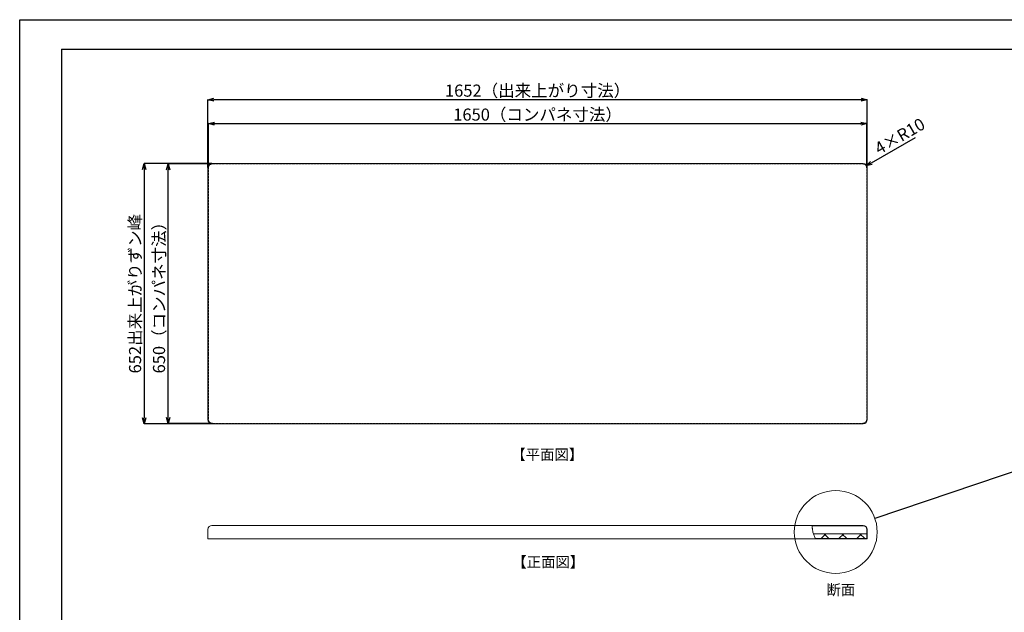
# Model space of a CAD drawing. Extents: x 0 to 4200, y 0 to 2970.
# Drawn here: x 0 to 2468, y 1485 to 2970 of the extents above; entities that cross this region are included whole.
import ezdxf

# ---------------------------------------------------------------- set-up
doc = ezdxf.new("R2010")
doc.units = 0
doc.header["$LTSCALE"] = 10
doc.header["$MEASUREMENT"] = 0
doc.linetypes.add('HIDDEN', pattern=[0.375, 0.25, -0.125])
doc.layers.get('0').update_dxf_attribs({"linetype": 'CONTINUOUS'})
doc.layers.get('Defpoints').update_dxf_attribs({"linetype": 'CONTINUOUS'})
doc.layers.add('9図面枠', color=5, linetype='CONTINUOUS')
doc.layers.add('基礎伏図', color=7, linetype='CONTINUOUS')
doc.layers.add('ASKPAPERSIZE', color=7, linetype='CONTINUOUS', plot=False)
doc.styles.add('SLDTEXTSTYLE0', font='TXT', dxfattribs={"width": 0.7, "bigfont": 'bigfont'})
doc.styles.get("Standard").update_dxf_attribs({"font": 'TXT', "bigfont": 'BIGFONT'})
doc.dimstyles.new('SLDDIMSTYLE0', dxfattribs={"dimtxt": 0.18, "dimasz": 15, "dimexe": 0, "dimexo": 0.0625, "dimgap": 0, "dimtad": 0, "dimtih": 1, "dimtoh": 1, "dimdec": 0, "dimrnd": 1e-09, "dimzin": 0, "dimdsep": 46, "dimtxsty": 'Standard', "dimblk1": 'NONE', "dimblk2": 'NONE', "dimsah": 1, "dimcen": 0.09, "dimadec": 0, "dimazin": 0, "dimtfac": 15, "dimtdec": 0, "dimtofl": 0, "dimtmove": 0, "dimatfit": 3, "dimldrblk": 'NONE', "dimfxl": 0, "dimfrac": 2, "dimtolj": 1, "dimtzin": 0, "dimarcsym": 0})
doc.dimstyles.new('SLDDIMSTYLE1', dxfattribs={"dimtxt": 30.31684, "dimasz": 15, "dimexe": 0, "dimexo": 0.0625, "dimgap": 7.57921, "dimtad": 3, "dimrnd": 1e-09, "dimzin": 12, "dimdsep": 46, "dimtxsty": 'SLDTEXTSTYLE0', "dimblk1": 'OPEN30', "dimblk2": 'OPEN30', "dimsah": 1, "dimcen": 0.09, "dimadec": 0, "dimazin": 3, "dimtfac": 1, "dimtofl": 0, "dimtmove": 0, "dimatfit": 3, "dimldrblk": 'OPEN30', "dimfxl": 0, "dimfrac": 2, "dimtolj": 1, "dimtzin": 12, "dimarcsym": 0})
doc.dimstyles.new('SLDDIMSTYLE2', dxfattribs={"dimtxt": 30.31684, "dimasz": 15, "dimexe": 0, "dimexo": 0.0625, "dimgap": 7.57921, "dimtad": 3, "dimrnd": 1e-09, "dimzin": 12, "dimdsep": 46, "dimtxsty": 'SLDTEXTSTYLE0', "dimblk1": 'OPEN30', "dimblk2": 'OPEN30', "dimsah": 1, "dimcen": 0, "dimadec": 0, "dimazin": 3, "dimtfac": 1, "dimtofl": 0, "dimtmove": 0, "dimatfit": 3, "dimldrblk": 'OPEN30', "dimfxl": 0, "dimfrac": 2, "dimtolj": 1, "dimtzin": 12, "dimarcsym": 0})
pattern_1 = [(45, (-25, -4.25), (-11.22532, 11.22532), [])]

# ---------------------------------------------------------------- blocks, each defined once
blk = doc.blocks.new('_NONE')
blk = doc.blocks.new('_OPEN30')
at = {"color": 0, "linetype": 'ByBlock', "lineweight": -2}
for p, q in [((-1, 0.267949), (0, 0)), ((0, 0), (-1, -0.267949)), ((0, 0), (-1, 0))]:
    blk.add_line(p, q, dxfattribs=at)
blk = doc.blocks.new('*D72')
at = {"layer": 'Defpoints', "color": 0}
for p in [(471.9, 2769.5), (471.9, 2599.5), (2123.9, 2599.5)]:
    blk.add_point(p, dxfattribs=at)
at = {"layer": '基礎伏図', "color": 0, "lineweight": -2}
for p, q in [((471.9, 2599.6), (471.9, 2769.5)), ((2108.9, 2769.5), (486.9, 2769.5)), ((2123.9, 2599.6), (2123.9, 2769.5))]:
    blk.add_line(p, q, dxfattribs=at)
at = {"layer": '基礎伏図', "color": 0, "lineweight": -2, "xscale": 15, "yscale": 15, "zscale": 15, "rotation": 180}
blk.add_blockref('_OPEN30', (471.9, 2769.5), dxfattribs=at)
at = {"layer": '基礎伏図', "color": 0, "lineweight": -2, "xscale": 15, "yscale": 15, "zscale": 15}
blk.add_blockref('_OPEN30', (2123.9, 2769.5), dxfattribs=at)
at = {"layer": '基礎伏図', "color": 0, "linetype": 'Continuous', "insert": (1297.9, 2807.4), "char_height": 30.317, "attachment_point": 2, "style": 'SLDTEXTSTYLE0'}
blk.add_mtext('\\A1;1652（出来上がり寸法）', dxfattribs=at)
blk = doc.blocks.new('*D73')
at = {"layer": 'Defpoints', "color": 0}
for p in [(2122.9, 2709.5), (472.9, 2598.5), (2122.9, 2598.5)]:
    blk.add_point(p, dxfattribs=at)
at = {"layer": '基礎伏図', "color": 0, "lineweight": -2}
for p, q in [((472.9, 2598.6), (472.9, 2709.5)), ((487.9, 2709.5), (2107.9, 2709.5)), ((2122.9, 2598.6), (2122.9, 2709.5))]:
    blk.add_line(p, q, dxfattribs=at)
at = {"layer": '基礎伏図', "color": 0, "lineweight": -2, "xscale": 15, "yscale": 15, "zscale": 15, "rotation": 180}
blk.add_blockref('_OPEN30', (472.9, 2709.5), dxfattribs=at)
at = {"layer": '基礎伏図', "color": 0, "lineweight": -2, "xscale": 15, "yscale": 15, "zscale": 15}
blk.add_blockref('_OPEN30', (2122.9, 2709.5), dxfattribs=at)
at = {"layer": '基礎伏図', "color": 0, "linetype": 'Continuous', "insert": (1297.9, 2747.4), "char_height": 30.317, "attachment_point": 2, "style": 'SLDTEXTSTYLE0'}
blk.add_mtext('\\A1;1650（コンパネ寸法）', dxfattribs=at)
blk = doc.blocks.new('*D74')
at = {"layer": 'Defpoints', "color": 0}
for p in [(481.9, 2609.5), (311.9, 1957.5), (481.9, 1957.5)]:
    blk.add_point(p, dxfattribs=at)
at = {"layer": '基礎伏図', "color": 0, "lineweight": -2}
for p, q in [((481.8, 2609.5), (311.9, 2609.5)), ((311.9, 2594.5), (311.9, 1972.5)), ((481.8, 1957.5), (311.9, 1957.5))]:
    blk.add_line(p, q, dxfattribs=at)
at = {"layer": '基礎伏図', "color": 0, "lineweight": -2, "xscale": 15, "yscale": 15, "zscale": 15}
for p, rotation in [((311.9, 2609.5), 90.0000000000002), ((311.9, 1957.5), 270.0000000000002)]:
    blk.add_blockref('_OPEN30', p, dxfattribs=dict(at, rotation=rotation))
at = {"layer": '基礎伏図', "color": 0, "linetype": 'Continuous', "insert": (274, 2283.5), "char_height": 30.317, "attachment_point": 2, "rotation": 90, "style": 'SLDTEXTSTYLE0'}
blk.add_mtext('\\A1;652出来上がりずン峰', dxfattribs=at)
blk = doc.blocks.new('*D75')
at = {"layer": 'Defpoints', "color": 0}
for p in [(371.9, 2608.5), (482.9, 2608.5), (482.9, 1958.5)]:
    blk.add_point(p, dxfattribs=at)
at = {"layer": '基礎伏図', "color": 0, "lineweight": -2}
for p, q in [((482.8, 2608.5), (371.9, 2608.5)), ((371.9, 1973.5), (371.9, 2593.5)), ((482.8, 1958.5), (371.9, 1958.5))]:
    blk.add_line(p, q, dxfattribs=at)
at = {"layer": '基礎伏図', "color": 0, "lineweight": -2, "xscale": 15, "yscale": 15, "zscale": 15}
for p, rotation in [((371.9, 2608.5), 90.0000000000002), ((371.9, 1958.5), 270.0000000000002)]:
    blk.add_blockref('_OPEN30', p, dxfattribs=dict(at, rotation=rotation))
at = {"layer": '基礎伏図', "color": 0, "linetype": 'Continuous', "insert": (334, 2283.5), "char_height": 30.317, "attachment_point": 2, "rotation": 90, "style": 'SLDTEXTSTYLE0'}
blk.add_mtext('\\A1;650（コンパネ寸法）', dxfattribs=at)
blk = doc.blocks.new('*D76')
at = {"layer": 'Defpoints', "color": 0}
for p in [(2112.9, 2598.5), (2121.5, 2603.5)]:
    blk.add_point(p, dxfattribs=at)
at = {"layer": '基礎伏図', "color": 0, "lineweight": -2}
blk.add_line((2134.5, 2611), (2244.7, 2674.6), dxfattribs=at)
at = {"layer": '基礎伏図', "color": 0, "lineweight": -2, "xscale": 15, "yscale": 15, "zscale": 15, "rotation": 209.9999999999999}
blk.add_blockref('_OPEN30', (2121.5, 2603.5), dxfattribs=at)
at = {"layer": '基礎伏図', "color": 0, "linetype": 'Continuous', "insert": (2138.9, 2657.3), "char_height": 30.32, "attachment_point": 1, "rotation": 30, "style": 'SLDTEXTSTYLE0'}
blk.add_mtext('\\A1;4×R10', dxfattribs=at)

msp = doc.modelspace()

# ---------------------------------------------------------------- hatches: boundary and pattern name
at = {"linetype": 'Continuous', "lineweight": 0}
h = msp.add_hatch(dxfattribs=at)
h.set_pattern_fill('ANSI31', scale=5, style=0)
h.set_pattern_definition(pattern_1)
edge = h.paths.add_edge_path(flags=0)
edge.add_line((2113.854, 1702.754), (1986.377, 1702.754))
edge.add_spline(control_points=[(1986.377, 1702.754), (1986.353, 1702.422), (1986.333, 1702.089), (1986.316, 1701.754)], knot_values=[0.83415819, 0.83415819, 0.83415819, 0.83415819, 0.83662233, 0.83662233, 0.83662233, 0.83662233], weights=[1, 1, 1, 1], degree=3, periodic=0)
edge.add_line((1986.316, 1701.754), (2113.854, 1701.754))
edge.add_arc((2113.854, 1692.754), 9, 0, 90, ccw=False)
edge.add_line((2122.854, 1692.754), (2122.854, 1669.754))
edge.add_line((2122.854, 1669.754), (2113.854, 1669.754))
edge.add_line((2113.854, 1669.754), (2113.854, 1668.754))
edge.add_line((2113.854, 1668.754), (2123.854, 1668.754))
edge.add_line((2123.854, 1668.754), (2123.854, 1692.754))
edge.add_arc((2113.854, 1692.754), 10, 0, 90)
h = msp.add_hatch(dxfattribs=at)
h.set_pattern_fill('ANSI37', scale=10, style=0)
h.set_pattern_definition([(45, (-25, -4.25), (-22.45064, 22.45064), []), (135, (-25, -4.25), (-22.45064, -22.45064), [])])
edge = h.paths.add_edge_path(flags=0)
edge.add_line((1993.997, 1669.754), (2122.804, 1669.754))
edge.add_line((2122.804, 1669.754), (2122.804, 1681.754))
edge.add_line((2122.804, 1681.754), (1989.138, 1681.754))
edge.add_spline(control_points=[(1989.138, 1681.754), (1990.391, 1677.725), (1992.029, 1673.696), (1993.997, 1669.754)], knot_values=[0.88375008, 0.88375008, 0.88375008, 0.88375008, 0.91167667, 0.91167667, 0.91167667, 0.91167667], weights=[1, 1, 1, 1], degree=3, periodic=0)
h = msp.add_hatch(dxfattribs=at)
h.set_pattern_fill('ANSI31', scale=5, style=0)
h.set_pattern_definition(pattern_1)
edge = h.paths.add_edge_path(flags=0)
edge.add_line((1994.505, 1668.754), (2113.147, 1668.754))
edge.add_line((2113.147, 1668.754), (2113.147, 1669.754))
edge.add_line((2113.147, 1669.754), (1993.997, 1669.754))
edge.add_spline(control_points=[(1993.997, 1669.754), (1994.164, 1669.42), (1994.333, 1669.087), (1994.505, 1668.754)], knot_values=[0.91167667, 0.91167667, 0.91167667, 0.91167667, 0.91404259, 0.91404259, 0.91404259, 0.91404259], weights=[1, 1, 1, 1], degree=3, periodic=0)

# ---------------------------------------------------------------- linework, layer by layer
at = {"color": 7, "linetype": 'Continuous', "lineweight": 15}
for p, q in [((471.854, 1967.531), (471.854, 2599.531)), ((481.854, 2609.531), (2113.854, 2609.531)), ((2123.854, 2599.531), (2123.854, 1967.531)), ((2113.854, 1957.531), (481.854, 1957.531)), ((481.854, 1702.754), (1986.377, 1702.754)), ((1986.377, 1702.754), (2113.854, 1702.754)), ((471.854, 1668.754), (471.854, 1692.754)), ((1986.316, 1701.754), (2113.854, 1701.754)), ((1989.138, 1681.754), (2122.804, 1681.754)), ((2122.804, 1681.754), (2122.804, 1669.754)), ((2122.804, 1681.754), (2122.854, 1681.754)), ((2122.854, 1692.754), (2122.854, 1669.754)), ((2123.854, 1692.754), (2123.854, 1668.754)), ((481.854, 1668.754), (471.854, 1668.754)), ((481.854, 1668.754), (1994.505, 1668.754)), ((1993.997, 1669.754), (2122.804, 1669.754)), ((1993.997, 1669.754), (2113.147, 1669.754)), ((1994.505, 1668.754), (2113.147, 1668.754)), ((2113.147, 1668.754), (2113.147, 1669.754)), ((2113.854, 1668.754), (2113.147, 1668.754)), ((2113.854, 1669.754), (2113.854, 1668.754)), ((2113.854, 1669.754), (2122.854, 1669.754)), ((2113.854, 1668.754), (2123.854, 1668.754))]:
    msp.add_line(p, q, dxfattribs=at)
at = {"color": 7, "linetype": 'HIDDEN', "lineweight": 0}
for p, q in [((472.854, 2598.531), (472.854, 1968.531)), ((2112.854, 2608.531), (482.854, 2608.531)), ((2122.854, 1968.531), (2122.854, 2598.531)), ((482.854, 1958.531), (2112.854, 1958.531))]:
    msp.add_line(p, q, dxfattribs=at)
at = {"color": 7, "linetype": 'Continuous', "lineweight": 0}
msp.add_circle((2045.067, 1686.231), 103.871, dxfattribs=at)
at = {"color": 7, "linetype": 'Continuous', "lineweight": 15}
for centre, radius, start, end in [((481.854, 2599.531), 10, 90, 180), ((2113.854, 2599.531), 10, 0, 90), ((481.854, 1967.531), 10, 180, 270), ((2113.854, 1967.531), 10, 270, 0), ((481.854, 1692.754), 10, 90, 180), ((2113.854, 1692.754), 10, 0, 90), ((2113.854, 1692.754), 9, 0, 90)]:
    msp.add_arc(centre, radius, start, end, dxfattribs=at)
at = {"color": 7, "linetype": 'HIDDEN', "lineweight": 0}
for centre, start, end in [((482.854, 2598.531), 90, 180), ((482.854, 2598.531), 90, 180), ((2112.854, 2598.531), 0, 90), ((2112.854, 2598.531), 0, 90), ((482.854, 1968.531), 180, 270), ((482.854, 1968.531), 180, 270), ((2112.854, 1968.531), 270, 0), ((2112.854, 1968.531), 270, 0)]:
    msp.add_arc(centre, 10, start, end, dxfattribs=at)
at = {"color": 7, "linetype": 'Continuous', "lineweight": 0}
for points, knots in [([(1986.377, 1702.754), (1986.375, 1702.726), (1986.371, 1702.67), (1986.341, 1702.234), (1986.304, 1701.544), (1986.269, 1700.604), (1986.254, 1699.438), (1986.271, 1698.088), (1986.334, 1696.588), (1986.437, 1695.163), (1986.561, 1693.875), (1986.653, 1693.128), (1986.699, 1692.754)], [0, 0, 0, 0, 0.10716559, 0.21433504, 0.32149375, 0.42865136, 0.53593518, 0.64321425, 0.74979483, 0.85637527, 0.92818646, 1, 1, 1, 1]), ([(1986.699, 1692.754), (1986.875, 1691.554), (1987.232, 1689.13), (1988.093, 1685.31), (1989.239, 1681.277), (1990.728, 1677.06), (1992.465, 1672.862), (1993.822, 1670.129), (1994.505, 1668.754)], [0, 0, 0, 0, 0.14349735, 0.28973709, 0.46286166, 0.63920927, 0.81840116, 1, 1, 1, 1])]:
    msp.add_open_spline(points, degree=3, knots=knots, dxfattribs=at)
at = {"layer": '9図面枠', "color": 4, "linetype": 'Continuous'}
for q in [(4095, 2895.75), (105, 74.25)]:
    msp.add_line((105, 2895.75), q, dxfattribs=at)
at = {"layer": 'ASKPAPERSIZE', "color": 4, "linetype": 'Continuous'}
msp.add_lwpolyline([(0, 0), (0, 2970), (4200, 2970), (4200, 0)], close=True, dxfattribs=at)

# ---------------------------------------------------------------- texts
at = {"layer": '基礎伏図', "color": 7, "char_height": 26.4583, "attachment_point": 1, "style": 'SLDTEXTSTYLE0'}
for s, insert in [('【平面図】', (1231.904, 1893.398)), ('【正面図】', (1234.345, 1624.281)), ('断面', (2021.881, 1554.723))]:
    msp.add_mtext(s, dxfattribs=dict(at, insert=insert))

# ---------------------------------------------------------------- dimensions: what is measured, and where the dimension line sits
at = {"layer": '基礎伏図', "color": 7}
for base, p1, p2, text, picture, middle in [((471.854, 2769.531), (2123.854, 2599.531), (471.854, 2599.531), '<>（出来上がり寸法）', '*D72', (1297.854, 2769.531)), ((2122.854, 2709.531), (472.854, 2598.531), (2122.854, 2598.531), '<>（コンパネ寸法）', '*D73', (1297.854, 2709.531))]:
    dim = msp.add_linear_dim(base=base, p1=p1, p2=p2, text=text, dimstyle='SLDDIMSTYLE1', dxfattribs=at)
    dim.commit()
    dim.dimension.update_dxf_attribs({"geometry": picture, "text_midpoint": middle, "dimtype": 160})
dim = msp.add_radius_dim(center=(2112.854, 2598.531), mpoint=(2121.514, 2603.531), text='4×<>', dimstyle='SLDDIMSTYLE2', dxfattribs=at)
dim.commit()
dim.dimension.update_dxf_attribs({"geometry": '*D76', "text_midpoint": (2198.003, 2647.691), "dimtype": 164})
for base, p1, p2, text, picture, middle in [((311.854, 1957.531), (481.854, 2609.531), (481.854, 1957.531), '<>出来上がりずン峰', '*D74', (311.854, 2283.531)), ((371.854, 2608.531), (482.854, 1958.531), (482.854, 2608.531), '<>（コンパネ寸法）', '*D75', (371.854, 2283.531))]:
    dim = msp.add_linear_dim(base=base, p1=p1, p2=p2, angle=90, text=text, dimstyle='SLDDIMSTYLE1', dxfattribs=at)
    dim.commit()
    dim.dimension.update_dxf_attribs({"geometry": picture, "text_midpoint": middle, "dimtype": 160})

# ---------------------------------------------------------------- leaders
at = {"color": 7, "linetype": 'Continuous', "lineweight": 0, "has_arrowhead": 0}
msp.add_leader([(2663.965, 1896.649), (2143.41, 1719.667)], dimstyle='SLDDIMSTYLE0', dxfattribs=at)

doc.saveas('drawing.dxf')
